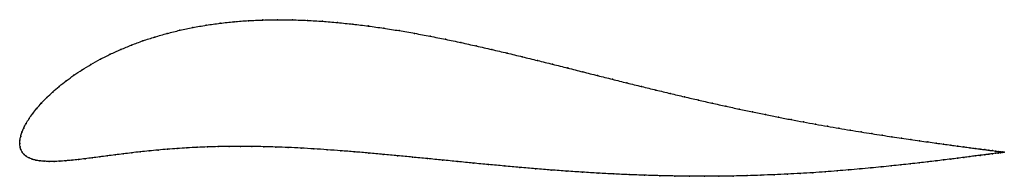
# Model space of a CAD drawing. Units: metres. Extents: x 0 to 1, y -0.03 to 0.13.
import ezdxf

# ---------------------------------------------------------------- set-up
doc = ezdxf.new("R2010")
doc.units = ezdxf.units.M

msp = doc.modelspace()

# ---------------------------------------------------------------- linework, layer by layer
at = {"color": 1}
msp.add_open_spline([(1.0025, -0.0087), (1.0025, -0.0087), (1.002, -0.0086), (1.0004, -0.0084), (0.9987, -0.0082), (0.9964, -0.0079), (0.9937, -0.0075), (0.9906, -0.0071), (0.9869, -0.0067), (0.9827, -0.0061), (0.9781, -0.0055), (0.973, -0.0048), (0.9675, -0.0041), (0.9615, -0.0033), (0.955, -0.0025), (0.9481, -0.0015), (0.9408, -0.0005), (0.933, 0.0005), (0.9249, 0.0017), (0.9163, 0.0029), (0.9073, 0.0042), (0.8979, 0.0055), (0.8882, 0.007), (0.878, 0.0085), (0.8676, 0.0102), (0.8568, 0.0119), (0.8456, 0.0137), (0.8342, 0.0156), (0.8224, 0.0177), (0.8104, 0.0198), (0.7981, 0.0221), (0.7855, 0.0244), (0.7726, 0.0269), (0.7596, 0.0295), (0.7463, 0.0323), (0.7327, 0.0351), (0.719, 0.0381), (0.7051, 0.0411), (0.6911, 0.0443), (0.6768, 0.0476), (0.6624, 0.051), (0.6479, 0.0545), (0.6332, 0.0581), (0.6183, 0.0617), (0.6034, 0.0655), (0.5884, 0.0692), (0.5732, 0.073), (0.558, 0.0769), (0.5426, 0.0807), (0.5272, 0.0845), (0.5117, 0.0883), (0.4962, 0.0921), (0.4806, 0.0957), (0.4649, 0.0993), (0.4493, 0.1028), (0.4335, 0.1061), (0.4178, 0.1092), (0.4021, 0.1122), (0.3863, 0.1149), (0.3706, 0.1174), (0.3549, 0.1196), (0.3393, 0.1215), (0.3237, 0.1231), (0.3082, 0.1244), (0.2929, 0.1253), (0.2776, 0.1259), (0.2625, 0.126), (0.2475, 0.1257), (0.2328, 0.1251), (0.2182, 0.124), (0.204, 0.1224), (0.19, 0.1205), (0.1763, 0.1181), (0.163, 0.1153), (0.1501, 0.1121), (0.1375, 0.1085), (0.1254, 0.1046), (0.1138, 0.1003), (0.1027, 0.0957), (0.092, 0.0909), (0.082, 0.0858), (0.0724, 0.0805), (0.0635, 0.0751), (0.0551, 0.0695), (0.0473, 0.0639), (0.0401, 0.0582), (0.0335, 0.0525), (0.0275, 0.0469), (0.0221, 0.0413), (0.0173, 0.0359), (0.0131, 0.0306), (0.0095, 0.0255), (0.0065, 0.0206), (0.004, 0.0159), (0.0022, 0.0115), (0.0009, 0.0072), (0.0001, 0.0038), (0, -0.0013), (-0.0001, 0.0012), (0.0002, -0.0036), (0.0011, -0.0061), (0.0024, -0.0088), (0.0043, -0.011), (0.0066, -0.0129), (0.0094, -0.0145), (0.0126, -0.0158), (0.0163, -0.0168), (0.0204, -0.0175), (0.0249, -0.0179), (0.0298, -0.0181), (0.0351, -0.0181), (0.0407, -0.0179), (0.0467, -0.0174), (0.053, -0.0169), (0.0597, -0.0162), (0.0666, -0.0153), (0.0738, -0.0144), (0.0813, -0.0135), (0.0891, -0.0124), (0.0971, -0.0114), (0.1054, -0.0104), (0.1139, -0.0093), (0.1227, -0.0083), (0.1317, -0.0074), (0.141, -0.0065), (0.1505, -0.0057), (0.1603, -0.0049), (0.1703, -0.0043), (0.1806, -0.0037), (0.1912, -0.0033), (0.202, -0.003), (0.2132, -0.0028), (0.2246, -0.0028), (0.2363, -0.0028), (0.2484, -0.0031), (0.2607, -0.0034), (0.2734, -0.0039), (0.2863, -0.0045), (0.2996, -0.0053), (0.3131, -0.0062), (0.3269, -0.0072), (0.341, -0.0083), (0.3554, -0.0096), (0.37, -0.0109), (0.3848, -0.0123), (0.3998, -0.0137), (0.415, -0.0152), (0.4304, -0.0167), (0.446, -0.0182), (0.4616, -0.0198), (0.4774, -0.0213), (0.4933, -0.0227), (0.5092, -0.0242), (0.5252, -0.0255), (0.5412, -0.0268), (0.5572, -0.028), (0.5731, -0.029), (0.589, -0.03), (0.6049, -0.0308), (0.6206, -0.0316), (0.6362, -0.0321), (0.6517, -0.0326), (0.667, -0.0329), (0.6822, -0.0331), (0.6971, -0.0332), (0.7118, -0.0331), (0.7263, -0.0329), (0.7406, -0.0326), (0.7546, -0.0321), (0.7683, -0.0316), (0.7817, -0.031), (0.7949, -0.0303), (0.8077, -0.0295), (0.8201, -0.0286), (0.8323, -0.0277), (0.8441, -0.0267), (0.8555, -0.0257), (0.8665, -0.0247), (0.8772, -0.0237), (0.8875, -0.0226), (0.8974, -0.0216), (0.9069, -0.0205), (0.916, -0.0195), (0.9246, -0.0185), (0.9329, -0.0175), (0.9407, -0.0166), (0.9481, -0.0157), (0.955, -0.0148), (0.9614, -0.014), (0.9675, -0.0132), (0.973, -0.0125), (0.9781, -0.0118), (0.9827, -0.0113), (0.9869, -0.0107), (0.9906, -0.0102), (0.9937, -0.0098), (0.9964, -0.0095), (0.9987, -0.0092), (1.0004, -0.009), (1.002, -0.0088), (1.0025, -0.0087), (1.0025, -0.0087)], degree=3, knots=[0, 0, 0, 0, 0.00995, 0.014925, 0.0199, 0.024876, 0.029851, 0.034826, 0.039801, 0.044776, 0.049751, 0.054726, 0.059701, 0.064677, 0.069652, 0.074627, 0.079602, 0.084577, 0.089552, 0.094527, 0.099502, 0.104478, 0.109453, 0.114428, 0.119403, 0.124378, 0.129353, 0.134328, 0.139303, 0.144279, 0.149254, 0.154229, 0.159204, 0.164179, 0.169154, 0.174129, 0.179104, 0.18408, 0.189055, 0.19403, 0.199005, 0.20398, 0.208955, 0.21393, 0.218905, 0.223881, 0.228856, 0.233831, 0.238806, 0.243781, 0.248756, 0.253731, 0.258706, 0.263682, 0.268657, 0.273632, 0.278607, 0.283582, 0.288557, 0.293532, 0.298507, 0.303483, 0.308458, 0.313433, 0.318408, 0.323383, 0.328358, 0.333333, 0.338308, 0.343284, 0.348259, 0.353234, 0.358209, 0.363184, 0.368159, 0.373134, 0.378109, 0.383085, 0.38806, 0.393035, 0.39801, 0.402985, 0.40796, 0.412935, 0.41791, 0.422886, 0.427861, 0.432836, 0.437811, 0.442786, 0.447761, 0.452736, 0.457711, 0.462687, 0.467662, 0.472637, 0.477612, 0.482587, 0.487562, 0.492537, 0.497512, 0.502488, 0.507463, 0.512438, 0.517413, 0.522388, 0.527363, 0.532338, 0.537313, 0.542289, 0.547264, 0.552239, 0.557214, 0.562189, 0.567164, 0.572139, 0.577114, 0.58209, 0.587065, 0.59204, 0.597015, 0.60199, 0.606965, 0.61194, 0.616915, 0.621891, 0.626866, 0.631841, 0.636816, 0.641791, 0.646766, 0.651741, 0.656716, 0.661692, 0.666667, 0.671642, 0.676617, 0.681592, 0.686567, 0.691542, 0.696517, 0.701493, 0.706468, 0.711443, 0.716418, 0.721393, 0.726368, 0.731343, 0.736318, 0.741294, 0.746269, 0.751244, 0.756219, 0.761194, 0.766169, 0.771144, 0.776119, 0.781095, 0.78607, 0.791045, 0.79602, 0.800995, 0.80597, 0.810945, 0.81592, 0.820896, 0.825871, 0.830846, 0.835821, 0.840796, 0.845771, 0.850746, 0.855721, 0.860697, 0.865672, 0.870647, 0.875622, 0.880597, 0.885572, 0.890547, 0.895522, 0.900498, 0.905473, 0.910448, 0.915423, 0.920398, 0.925373, 0.930348, 0.935323, 0.940299, 0.945274, 0.950249, 0.955224, 0.960199, 0.965174, 0.970149, 0.975124, 0.9801, 0.985075, 0.99005, 1, 1, 1, 1], dxfattribs=at)
for p in [(0.19, 0.1204), (0.204, 0.1223), (0.2183, 0.1239), (0.2328, 0.125), (0.2476, 0.1257), (0.2625, 0.1259), (0.2776, 0.1258), (0.2929, 0.1253), (0.3083, 0.1244), (0.3237, 0.1231), (0.3393, 0.1215), (0.1501, 0.112), (0.1631, 0.1152), (0.1764, 0.118), (0.3549, 0.1196), (0.3706, 0.1173), (0.3863, 0.1149), (0.4021, 0.1121), (0.1255, 0.1045), (0.1376, 0.1084), (0.4178, 0.1092), (0.4335, 0.1061), (0.4493, 0.1028), (0.0921, 0.0908), (0.1028, 0.0957), (0.1139, 0.1002), (0.4649, 0.0993), (0.4806, 0.0957), (0.4962, 0.0921), (0.0725, 0.0805), (0.0821, 0.0858), (0.5117, 0.0883), (0.5272, 0.0845), (0.5426, 0.0807), (0.0635, 0.075), (0.558, 0.0769), (0.5732, 0.073), (0.0474, 0.0639), (0.0552, 0.0695), (0.5883, 0.0692), (0.6034, 0.0655), (0.6183, 0.0618), (0.0336, 0.0525), (0.0402, 0.0582), (0.6331, 0.0581), (0.6478, 0.0545), (0.6624, 0.051), (0.0222, 0.0413), (0.0276, 0.0469), (0.6768, 0.0476), (0.691, 0.0443), (0.7051, 0.0412), (0.0132, 0.0306), (0.0174, 0.0359), (0.719, 0.0381), (0.7327, 0.0351), (0.7462, 0.0323), (0.0066, 0.0206), (0.0096, 0.0255), (0.7595, 0.0296), (0.7726, 0.027), (0.7854, 0.0245), (0.798, 0.0221), (0.0023, 0.0115), (0.0041, 0.0159), (0.8103, 0.0198), (0.8224, 0.0177), (0.8341, 0.0157), (0.8456, 0.0137), (0.8567, 0.0119), (0.8675, 0.0102), (0, 0), (0, 0), (0.0002, 0.0035), (0.001, 0.0074), (0.878, 0.0086), (0.8881, 0.007), (0.8978, 0.0056), (0.9072, 0.0042), (0.9162, 0.0029), (0.9248, 0.0017), (0.933, 0.0005), (0.0003, -0.0032), (0.0012, -0.0061), (0.0025, -0.0087), (0.114, -0.0093), (0.1227, -0.0083), (0.1318, -0.0074), (0.141, -0.0065), (0.1505, -0.0057), (0.1603, -0.0049), (0.1703, -0.0043), (0.1806, -0.0037), (0.1912, -0.0033), (0.2021, -0.003), (0.2132, -0.0028), (0.2247, -0.0028), (0.2364, -0.0029), (0.2484, -0.0031), (0.2608, -0.0034), (0.2734, -0.0039), (0.2864, -0.0046), (0.2996, -0.0053), (0.3132, -0.0062), (0.327, -0.0072), (0.3411, -0.0083), (0.3554, -0.0096), (0.9407, -0.0005), (0.9481, -0.0015), (0.955, -0.0024), (0.9614, -0.0033), (0.9674, -0.0041), (0.973, -0.0048), (0.978, -0.0055), (0.9827, -0.0061), (0.9868, -0.0066), (0.9905, -0.0071), (0.9937, -0.0075), (0.9937, -0.0098), (0.9964, -0.0079), (0.9964, -0.0095), (0.9986, -0.0082), (0.9986, -0.0092), (1.0003, -0.0084), (1.0003, -0.009), (1.0015, -0.0086), (1.0015, -0.0088), (1.0023, -0.0087), (1.0023, -0.0087), (1.0025, -0.0087), (1.0025, -0.0087), (0.0044, -0.0109), (0.0067, -0.0128), (0.0095, -0.0144), (0.0127, -0.0157), (0.0164, -0.0167), (0.0205, -0.0174), (0.025, -0.0179), (0.0299, -0.0181), (0.0352, -0.0181), (0.0408, -0.0178), (0.0468, -0.0174), (0.0531, -0.0169), (0.0597, -0.0161), (0.0666, -0.0153), (0.0739, -0.0144), (0.0814, -0.0134), (0.0891, -0.0124), (0.0971, -0.0114), (0.1054, -0.0104), (0.37, -0.0109), (0.3848, -0.0123), (0.3998, -0.0137), (0.4151, -0.0152), (0.4304, -0.0167), (0.446, -0.0182), (0.4617, -0.0198), (0.9159, -0.0195), (0.9246, -0.0185), (0.9328, -0.0175), (0.9406, -0.0166), (0.948, -0.0157), (0.9549, -0.0148), (0.9614, -0.014), (0.9674, -0.0132), (0.9729, -0.0125), (0.978, -0.0119), (0.9827, -0.0113), (0.9868, -0.0107), (0.9905, -0.0103), (0.4774, -0.0213), (0.4933, -0.0227), (0.5092, -0.0242), (0.5252, -0.0255), (0.5412, -0.0268), (0.5572, -0.0279), (0.5731, -0.029), (0.589, -0.03), (0.8076, -0.0295), (0.8201, -0.0286), (0.8322, -0.0277), (0.844, -0.0267), (0.8554, -0.0257), (0.8665, -0.0247), (0.8772, -0.0237), (0.8874, -0.0226), (0.8973, -0.0216), (0.9068, -0.0205), (0.6048, -0.0308), (0.6206, -0.0315), (0.6362, -0.0321), (0.6517, -0.0326), (0.667, -0.0329), (0.6821, -0.0331), (0.6971, -0.0331), (0.7118, -0.0331), (0.7263, -0.0329), (0.7406, -0.0325), (0.7545, -0.0321), (0.7683, -0.0316), (0.7817, -0.031), (0.7948, -0.0302)]:
    msp.add_point(p)

doc.saveas('drawing.dxf')
